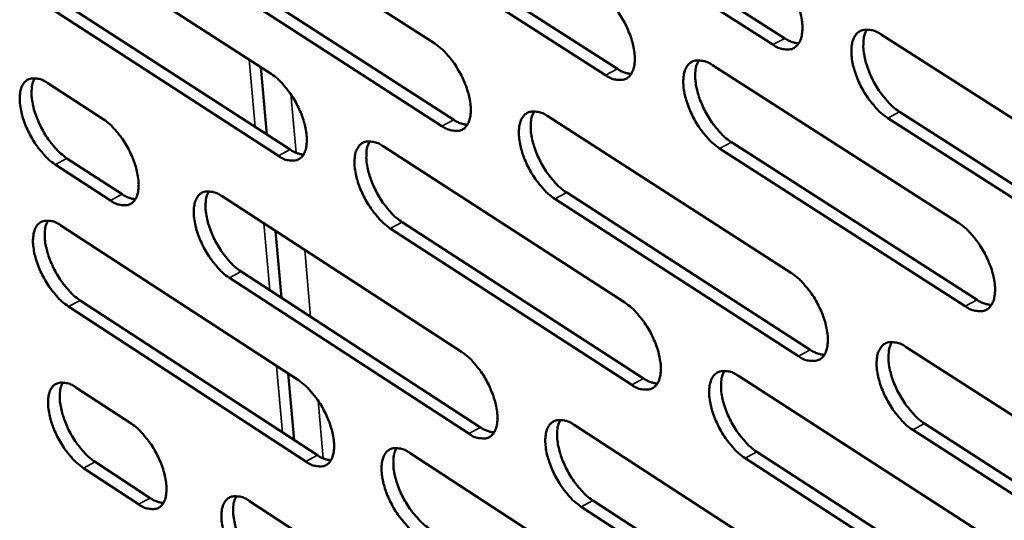
# Model space of a CAD drawing. Units: millimetres. Extents: x 65 to 5840, y 100 to 4100.
# Drawn here: x 4744 to 4796, y 3119 to 3146 of the extents above; entities that cross this region are included whole.
import ezdxf

# ---------------------------------------------------------------- set-up
doc = ezdxf.new("R2010")
doc.units = ezdxf.units.MM
doc.header["$LTSCALE"] = 20
doc.layers.add('Visible (ISO)', color=7, linetype='Continuous', lineweight=50)
doc.layers.add('Visible Narrow (ISO)', color=7, linetype='Continuous', lineweight=35)

msp = doc.modelspace()

# ---------------------------------------------------------------- linework, layer by layer
at = {"layer": 'Visible (ISO)'}
for p, q in [((4771.542, 3153.594), (4784.632, 3145.224)), ((4753.026, 3153.235), (4765.901, 3144.946)), ((4783.996, 3144.888), (4770.907, 3153.261)), ((4744.372, 3151.578), (4757.137, 3143.327)), ((4775.044, 3143.252), (4762.067, 3151.587)), ((4762.701, 3151.918), (4775.677, 3143.587)), ((4766.285, 3140.532), (4753.424, 3148.831)), ((4754.055, 3149.161), (4766.917, 3140.866)), ((4745.407, 3147.528), (4758.16, 3139.271)), ((4757.53, 3138.939), (4744.778, 3147.199)), ((4789.786, 3145.429), (4803.07, 3136.952)), ((4756.913, 3140.078), (4756.59, 3143.68)), ((4780.771, 3143.785), (4793.939, 3135.347)), ((4745.183, 3142.832), (4748.145, 3140.909)), ((4771.95, 3141.052), (4785, 3132.652)), ((4803.414, 3132.466), (4790.146, 3140.954)), ((4790.782, 3141.292), (4804.051, 3132.808)), ((4763.134, 3139.451), (4776.072, 3131.089)), ((4794.293, 3130.889), (4781.14, 3139.337)), ((4781.774, 3139.673), (4794.927, 3131.228)), ((4746.215, 3138.804), (4749.174, 3136.879)), ((4748.546, 3136.549), (4745.587, 3138.474)), ((4754.513, 3136.774), (4767.337, 3128.448)), ((4772.96, 3136.968), (4785.995, 3128.56)), ((4785.363, 3128.223), (4772.328, 3136.633)), ((4745.89, 3135.213), (4758.604, 3126.926)), ((4764.15, 3135.391), (4777.074, 3127.022)), ((4757.697, 3131.336), (4757.376, 3134.915)), ((4776.444, 3126.686), (4763.52, 3135.058)), ((4755.536, 3132.741), (4768.346, 3124.409)), ((4767.717, 3124.074), (4754.907, 3132.41)), ((4758.993, 3122.577), (4746.292, 3130.875)), ((4746.919, 3131.205), (4759.62, 3122.911)), ((4791.131, 3128.705), (4804.359, 3120.189)), ((4758.379, 3123.721), (4758.06, 3127.281)), ((4782.15, 3127.16), (4795.263, 3118.685)), ((4746.694, 3126.546), (4749.644, 3124.614)), ((4792.12, 3124.61), (4805.333, 3116.088)), ((4773.361, 3124.537), (4786.357, 3116.099)), ((4804.7, 3115.746), (4791.487, 3124.271)), ((4764.577, 3123.033), (4777.462, 3114.634)), ((4783.146, 3123.091), (4796.245, 3114.609)), ((4747.719, 3122.559), (4750.667, 3120.626)), ((4795.614, 3114.268), (4782.515, 3122.753)), ((4750.042, 3120.294), (4747.095, 3122.228)), ((4755.987, 3120.462), (4768.759, 3112.1)), ((4774.364, 3120.494), (4787.346, 3112.05)), ((4786.717, 3111.71), (4773.735, 3120.158))]:
    msp.add_line(p, q, dxfattribs=at)
at = {"layer": 'Visible (ISO)', "flags": 128}
for points in [[(4783.63, 3149.358, -0.022749), (4783.998, 3149.08, -0.041152), (4784.181, 3148.902, -0.007516), (4784.572, 3148.439, -0.021854), (4784.697, 3148.272, -0.018642), (4784.927, 3147.905, -0.018972), (4785.126, 3147.529, -0.020342), (4785.286, 3147.157, -0.018935), (4785.426, 3146.746, -0.025529), (4785.51, 3146.404, -0.022056), (4785.569, 3146, -0.036737), (4785.577, 3145.702, -0.032098), (4785.539, 3145.364, -0.057528), (4785.466, 3145.12, -0.057843), (4785.34, 3144.901, -0.080106), (4785.185, 3144.748, -0.081648), (4784.992, 3144.655, -0.070084), (4784.845, 3144.633, -0.033085), (4784.529, 3144.65, -0.074172), (4784.276, 3144.721, -0.059876), (4783.996, 3144.888)], [(4774.668, 3147.696, -0.022652), (4775.034, 3147.419, -0.041022), (4775.215, 3147.242, -0.007461), (4775.603, 3146.781, -0.021757), (4775.727, 3146.615, -0.018532), (4775.956, 3146.25, -0.018868), (4776.154, 3145.876, -0.020221), (4776.313, 3145.507, -0.018818), (4776.453, 3145.098, -0.025389), (4776.537, 3144.758, -0.02191), (4776.596, 3144.356, -0.036593), (4776.605, 3144.061, -0.031913), (4776.569, 3143.724, -0.057503), (4776.497, 3143.482, -0.057845), (4776.373, 3143.264, -0.08047), (4776.22, 3143.112, -0.082093), (4776.03, 3143.02, -0.07048), (4775.884, 3142.998, -0.033228), (4775.572, 3143.016, -0.074299), (4775.32, 3143.086, -0.060086), (4775.044, 3143.252)], [(4790.146, 3140.954, -0.022714), (4789.777, 3141.232, -0.041066), (4789.593, 3141.411, -0.007487), (4789.202, 3141.876, -0.021822), (4789.077, 3142.042, -0.01866), (4788.847, 3142.409, -0.018975), (4788.648, 3142.786, -0.02038), (4788.488, 3143.157, -0.018958), (4788.348, 3143.569, -0.025587), (4788.264, 3143.911, -0.022099), (4788.206, 3144.315, -0.036809), (4788.198, 3144.613, -0.032163), (4788.236, 3144.951, -0.057568), (4788.309, 3145.196, -0.057833), (4788.436, 3145.416, -0.079994), (4788.592, 3145.568, -0.081437), (4788.785, 3145.662, -0.069938), (4788.934, 3145.685, -0.033002), (4789.251, 3145.667, -0.074121), (4789.505, 3145.596, -0.059795), (4789.786, 3145.429)], [(4789.031, 3145.695, 0.03666), (4788.898, 3145.395, 0.06497), (4788.859, 3145.214, 0.017656), (4788.837, 3144.793, 0.034275), (4788.849, 3144.575, 0.021198), (4788.915, 3144.178, 0.024339), (4789.004, 3143.838, 0.018509), (4789.146, 3143.438, 0.019731), (4789.308, 3143.073, 0.018669), (4789.506, 3142.707, 0.018281), (4789.734, 3142.35, 0.021512), (4789.855, 3142.19, 0.007253), (4790.241, 3141.737, 0.040513), (4790.421, 3141.563, 0.02236), (4790.782, 3141.292)], [(4784.632, 3145.224, 0.036625), (4784.819, 3145.113, 0.036625), (4785.021, 3145.029, 0.030849), (4785.199, 3144.983, 0.030849), (4785.381, 3144.959)], [(4765.901, 3144.946, -0.022543), (4766.264, 3144.671, -0.040871), (4766.444, 3144.495, -0.007399), (4766.829, 3144.036, -0.021649), (4766.952, 3143.872, -0.018418), (4767.179, 3143.509, -0.018758), (4767.376, 3143.137, -0.0201), (4767.535, 3142.77, -0.018699), (4767.674, 3142.363, -0.025256), (4767.758, 3142.026, -0.021766), (4767.818, 3141.626, -0.036467), (4767.827, 3141.333, -0.031745), (4767.793, 3140.999, -0.057514), (4767.723, 3140.758, -0.057895), (4767.601, 3140.542, -0.080869), (4767.449, 3140.391, -0.082567), (4767.262, 3140.3, -0.07085), (4767.117, 3140.278, -0.033346), (4766.808, 3140.297, -0.074384), (4766.559, 3140.367, -0.060264), (4766.285, 3140.532)], [(4780.028, 3144.05, 0.036467), (4779.898, 3143.752, 0.064744), (4779.859, 3143.572, 0.017514), (4779.84, 3143.152, 0.034084), (4779.852, 3142.937, 0.021042), (4779.919, 3142.542, 0.02418), (4780.008, 3142.205, 0.018387), (4780.15, 3141.806, 0.0196), (4780.311, 3141.444, 0.018561), (4780.508, 3141.08, 0.018166), (4780.735, 3140.725, 0.021411), (4780.855, 3140.566, 0.007196), (4781.238, 3140.116, 0.040374), (4781.416, 3139.943, 0.022259), (4781.774, 3139.673)], [(4775.677, 3143.587, 0.036301), (4775.862, 3143.477, 0.036301), (4776.06, 3143.394, 0.03057), (4776.235, 3143.348, 0.03057), (4776.415, 3143.323)], [(4781.14, 3139.337, -0.022617), (4780.774, 3139.614, -0.040936), (4780.592, 3139.792, -0.007432), (4780.203, 3140.254, -0.021726), (4780.079, 3140.42, -0.01855), (4779.85, 3140.784, -0.01887), (4779.652, 3141.159, -0.020258), (4779.493, 3141.528, -0.018841), (4779.353, 3141.937, -0.025446), (4779.269, 3142.278, -0.021952), (4779.21, 3142.679, -0.036665), (4779.202, 3142.975, -0.031977), (4779.238, 3143.312, -0.057544), (4779.31, 3143.554, -0.057835), (4779.435, 3143.773, -0.08036), (4779.589, 3143.925, -0.081883), (4779.78, 3144.018, -0.070335), (4779.927, 3144.04, -0.033145), (4780.24, 3144.022, -0.074249), (4780.493, 3143.951, -0.060006), (4780.771, 3143.785)], [(4745.587, 3138.474, -0.022296), (4745.231, 3138.747, -0.040525), (4745.056, 3138.921, -0.007253), (4744.676, 3139.375, -0.021403), (4744.556, 3139.536, -0.018142), (4744.332, 3139.894, -0.018497), (4744.138, 3140.26, -0.019788), (4743.981, 3140.622, -0.018403), (4743.842, 3141.023, -0.024873), (4743.758, 3141.355, -0.021375), (4743.696, 3141.75, -0.036011), (4743.685, 3142.038, -0.031163), (4743.716, 3142.369, -0.057235), (4743.782, 3142.606, -0.057562), (4743.9, 3142.821, -0.081603), (4744.046, 3142.969, -0.083508), (4744.228, 3143.06, -0.072063), (4744.369, 3143.082, -0.033824), (4744.671, 3143.064, -0.074959), (4744.916, 3142.995, -0.061003), (4745.183, 3142.832)], [(4744.488, 3143.091, 0.03576), (4744.366, 3142.797, 0.063913), (4744.332, 3142.622, 0.016997), (4744.319, 3142.21, 0.033385), (4744.333, 3142, 0.020478), (4744.402, 3141.613, 0.023602), (4744.491, 3141.283, 0.017955), (4744.632, 3140.893, 0.019131), (4744.791, 3140.538, 0.018191), (4744.983, 3140.183, 0.017762), (4745.205, 3139.834, 0.02109), (4745.321, 3139.68, 0.007019), (4745.695, 3139.238, 0.039959), (4745.867, 3139.07, 0.021939), (4746.215, 3138.804)], [(4757.137, 3143.327, -0.022448), (4757.497, 3143.053, -0.040742), (4757.675, 3142.878, -0.007345), (4758.058, 3142.421, -0.021554), (4758.18, 3142.258, -0.018311), (4758.406, 3141.897, -0.018656), (4758.602, 3141.527, -0.019981), (4758.76, 3141.162, -0.018585), (4758.899, 3140.758, -0.025118), (4758.983, 3140.422, -0.021623), (4759.043, 3140.025, -0.036325), (4759.054, 3139.734, -0.031562), (4759.02, 3139.401, -0.057485), (4758.952, 3139.162, -0.057891), (4758.832, 3138.947, -0.081227), (4758.682, 3138.798, -0.083011), (4758.497, 3138.707, -0.071247), (4758.354, 3138.685, -0.033487), (4758.048, 3138.704, -0.074508), (4757.8, 3138.774, -0.060472), (4757.53, 3138.939)], [(4748.145, 3140.909, -0.022341), (4748.502, 3140.636, -0.040593), (4748.678, 3140.462, -0.007284), (4749.059, 3140.007, -0.021447), (4749.179, 3139.845, -0.018196), (4749.404, 3139.486, -0.018546), (4749.599, 3139.119, -0.019858), (4749.756, 3138.756, -0.018465), (4749.895, 3138.354, -0.02498), (4749.979, 3138.021, -0.021476), (4750.04, 3137.626, -0.036187), (4750.051, 3137.338, -0.031382), (4750.019, 3137.006, -0.057477), (4749.952, 3136.769, -0.05792), (4749.834, 3136.556, -0.081624), (4749.686, 3136.408, -0.083494), (4749.503, 3136.317, -0.071644), (4749.362, 3136.296, -0.033616), (4749.059, 3136.315, -0.074609), (4748.814, 3136.386, -0.060666), (4748.546, 3136.549)], [(4772.328, 3136.633, -0.022509), (4771.964, 3136.91, -0.040786), (4771.784, 3137.086, -0.00737), (4771.397, 3137.546, -0.021618), (4771.275, 3137.711, -0.018436), (4771.047, 3138.074, -0.01876), (4770.851, 3138.446, -0.020137), (4770.692, 3138.813, -0.018721), (4770.552, 3139.22, -0.025312), (4770.469, 3139.557, -0.021808), (4770.409, 3139.957, -0.036539), (4770.4, 3140.25, -0.031809), (4770.435, 3140.585, -0.057556), (4770.505, 3140.825, -0.057886), (4770.628, 3141.043, -0.080759), (4770.78, 3141.193, -0.082356), (4770.969, 3141.285, -0.070705), (4771.114, 3141.307, -0.033265), (4771.424, 3141.289, -0.074335), (4771.675, 3141.218, -0.060185), (4771.95, 3141.052)], [(4771.219, 3141.317, 0.036257), (4771.091, 3141.02, 0.064494), (4771.054, 3140.842, 0.017358), (4771.036, 3140.424, 0.033879), (4771.049, 3140.211, 0.020878), (4771.117, 3139.818, 0.024012), (4771.206, 3139.483, 0.018257), (4771.347, 3139.088, 0.019462), (4771.508, 3138.728, 0.018443), (4771.703, 3138.367, 0.018043), (4771.929, 3138.014, 0.021296), (4772.047, 3137.857, 0.007129), (4772.428, 3137.409, 0.040209), (4772.604, 3137.237, 0.022141), (4772.96, 3136.968)], [(4766.917, 3140.866, 0.035992), (4767.098, 3140.756, 0.035992), (4767.294, 3140.674, 0.030299), (4767.466, 3140.627, 0.030299), (4767.642, 3140.602)], [(4763.52, 3135.058, -0.022413), (4763.159, 3135.333, -0.040657), (4762.981, 3135.509, -0.007316), (4762.597, 3135.967, -0.021523), (4762.476, 3136.13, -0.018328), (4762.249, 3136.491, -0.018658), (4762.054, 3136.861, -0.020018), (4761.895, 3137.226, -0.018607), (4761.756, 3137.63, -0.025174), (4761.672, 3137.966, -0.021665), (4761.612, 3138.363, -0.036396), (4761.602, 3138.654, -0.031625), (4761.636, 3138.987, -0.057527), (4761.705, 3139.226, -0.057883), (4761.826, 3139.442, -0.081118), (4761.976, 3139.592, -0.0828), (4762.162, 3139.683, -0.071102), (4762.306, 3139.705, -0.033405), (4762.613, 3139.686, -0.07446), (4762.862, 3139.616, -0.060393), (4763.134, 3139.451)], [(4762.415, 3139.714, 0.036062), (4762.289, 3139.419, 0.064261), (4762.253, 3139.242, 0.017214), (4762.237, 3138.826, 0.033687), (4762.251, 3138.614, 0.020725), (4762.319, 3138.224, 0.023854), (4762.408, 3137.892, 0.018138), (4762.55, 3137.498, 0.019334), (4762.71, 3137.14, 0.018338), (4762.904, 3136.782, 0.017931), (4763.128, 3136.431, 0.021197), (4763.245, 3136.275, 0.007073), (4763.623, 3135.829, 0.040071), (4763.798, 3135.659, 0.022041), (4764.15, 3135.391)], [(4758.16, 3139.271, 0.035667), (4758.338, 3139.163, 0.035667), (4758.53, 3139.081, 0.03002), (4758.7, 3139.034, 0.03002), (4758.873, 3139.008)], [(4749.174, 3136.879, 0.035336), (4749.35, 3136.773, 0.035336), (4749.538, 3136.692, 0.029735), (4749.705, 3136.645, 0.029735), (4749.876, 3136.618)], [(4754.907, 3132.41, -0.022307), (4754.549, 3132.684, -0.040509), (4754.373, 3132.858, -0.007256), (4753.991, 3133.314, -0.021417), (4753.871, 3133.476, -0.018217), (4753.646, 3133.835, -0.01855), (4753.451, 3134.203, -0.019899), (4753.294, 3134.565, -0.018491), (4753.155, 3134.967, -0.025043), (4753.071, 3135.301, -0.021524), (4753.01, 3135.696, -0.03627), (4753, 3135.984, -0.031458), (4753.032, 3136.316, -0.057533), (4753.1, 3136.553, -0.057929), (4753.218, 3136.767, -0.081512), (4753.367, 3136.916, -0.083273), (4753.551, 3137.006, -0.071471), (4753.693, 3137.027, -0.033522), (4753.997, 3137.008, -0.074542), (4754.244, 3136.938, -0.060568), (4754.513, 3136.774)], [(4753.805, 3137.037, 0.035851), (4753.682, 3136.742, 0.064004), (4753.647, 3136.567, 0.017056), (4753.633, 3136.154, 0.033481), (4753.647, 3135.944, 0.020564), (4753.716, 3135.556, 0.023688), (4753.805, 3135.226, 0.018012), (4753.946, 3134.835, 0.019198), (4754.106, 3134.48, 0.018223), (4754.299, 3134.124, 0.01781), (4754.521, 3133.775, 0.021084), (4754.638, 3133.621, 0.007007), (4755.013, 3133.177, 0.039907), (4755.186, 3133.008, 0.021926), (4755.536, 3132.741)], [(4746.292, 3130.875, -0.022213), (4745.937, 3131.147, -0.040381), (4745.762, 3131.321, -0.007203), (4745.383, 3131.775, -0.021324), (4745.263, 3131.935, -0.018111), (4745.04, 3132.293, -0.01845), (4744.846, 3132.658, -0.019783), (4744.689, 3133.019, -0.018379), (4744.55, 3133.419, -0.024907), (4744.467, 3133.75, -0.021384), (4744.406, 3134.143, -0.036127), (4744.394, 3134.429, -0.031276), (4744.426, 3134.759, -0.0575), (4744.491, 3134.995, -0.057922), (4744.609, 3135.208, -0.081866), (4744.755, 3135.355, -0.083715), (4744.937, 3135.445, -0.071869), (4745.077, 3135.466, -0.03366), (4745.378, 3135.447, -0.074665), (4745.623, 3135.377, -0.060774), (4745.89, 3135.213)], [(4745.193, 3135.475, 0.035655), (4745.073, 3135.182, 0.063764), (4745.039, 3135.008, 0.016911), (4745.027, 3134.597, 0.033289), (4745.041, 3134.388, 0.020415), (4745.11, 3134.003, 0.023533), (4745.2, 3133.675, 0.017895), (4745.341, 3133.286, 0.019073), (4745.499, 3132.933, 0.018119), (4745.691, 3132.579, 0.0177), (4745.913, 3132.232, 0.020986), (4746.028, 3132.079, 0.006952), (4746.401, 3131.638, 0.039771), (4746.572, 3131.47, 0.021827), (4746.919, 3131.205)], [(4793.939, 3135.347, -0.022673), (4794.309, 3135.068, -0.040987), (4794.492, 3134.889, -0.007467), (4794.885, 3134.424, -0.021787), (4795.009, 3134.256, -0.018687), (4795.24, 3133.89, -0.018978), (4795.439, 3133.512, -0.020453), (4795.599, 3133.141, -0.019003), (4795.739, 3132.73, -0.025743), (4795.822, 3132.388, -0.022225), (4795.88, 3131.985, -0.037126), (4795.887, 3131.688, -0.032525), (4795.848, 3131.352, -0.058088), (4795.774, 3131.109, -0.058558), (4795.646, 3130.891, -0.080241), (4795.489, 3130.74, -0.081599), (4795.295, 3130.649, -0.069308), (4795.146, 3130.628, -0.032625), (4794.829, 3130.648, -0.073472), (4794.574, 3130.72, -0.059226), (4794.293, 3130.889)], [(4785, 3132.652, -0.022565), (4785.367, 3132.374, -0.040837), (4785.549, 3132.195, -0.007405), (4785.938, 3131.732, -0.021679), (4786.062, 3131.566, -0.018571), (4786.291, 3131.202, -0.018866), (4786.489, 3130.827, -0.02033), (4786.648, 3130.458, -0.018882), (4786.788, 3130.049, -0.025606), (4786.871, 3129.71, -0.022078), (4786.93, 3129.309, -0.036997), (4786.937, 3129.015, -0.032353), (4786.9, 3128.68, -0.058104), (4786.827, 3128.439, -0.058615), (4786.702, 3128.223, -0.080647), (4786.547, 3128.073, -0.082075), (4786.355, 3127.983, -0.069674), (4786.208, 3127.962, -0.032744), (4785.894, 3127.983, -0.073556), (4785.641, 3128.055, -0.059402), (4785.363, 3128.223)], [(4776.072, 3131.089, -0.022469), (4776.436, 3130.812, -0.040708), (4776.616, 3130.635, -0.007351), (4777.003, 3130.174, -0.021583), (4777.126, 3130.009, -0.018462), (4777.354, 3129.647, -0.018763), (4777.551, 3129.274, -0.020208), (4777.709, 3128.907, -0.018765), (4777.849, 3128.5, -0.025465), (4777.932, 3128.163, -0.021931), (4777.991, 3127.765, -0.036852), (4777.999, 3127.472, -0.032165), (4777.963, 3127.139, -0.058078), (4777.892, 3126.9, -0.058617), (4777.769, 3126.685, -0.081016), (4777.615, 3126.537, -0.082521), (4777.426, 3126.447, -0.070068), (4777.281, 3126.426, -0.032884), (4776.97, 3126.447, -0.073681), (4776.719, 3126.519, -0.059609), (4776.444, 3126.686)], [(4794.927, 3131.228, 0.037175), (4795.119, 3131.114, 0.037175), (4795.326, 3131.029, 0.031235), (4795.507, 3130.982, 0.031235), (4795.693, 3130.957)], [(4791.487, 3124.271, -0.02253), (4791.119, 3124.55, -0.040752), (4790.937, 3124.729, -0.007376), (4790.547, 3125.193, -0.021647), (4790.423, 3125.359, -0.018589), (4790.194, 3125.723, -0.018868), (4789.996, 3126.099, -0.020367), (4789.837, 3126.467, -0.018905), (4789.697, 3126.877, -0.025663), (4789.614, 3127.216, -0.022121), (4789.556, 3127.617, -0.03707), (4789.548, 3127.911, -0.032419), (4789.586, 3128.246, -0.058145), (4789.659, 3128.488, -0.058603), (4789.785, 3128.704, -0.080534), (4789.941, 3128.854, -0.081863), (4790.134, 3128.945, -0.06953), (4790.281, 3128.966, -0.032662), (4790.597, 3128.945, -0.073507), (4790.851, 3128.873, -0.059323), (4791.131, 3128.705)], [(4790.371, 3128.976, 0.036431), (4790.241, 3128.678, 0.064655), (4790.203, 3128.498, 0.017468), (4790.185, 3128.08, 0.034065), (4790.197, 3127.865, 0.021053), (4790.265, 3127.472, 0.024186), (4790.354, 3127.136, 0.018373), (4790.496, 3126.739, 0.019597), (4790.657, 3126.378, 0.018506), (4790.854, 3126.016, 0.01814), (4791.08, 3125.662, 0.021281), (4791.2, 3125.505, 0.007104), (4791.583, 3125.054, 0.040099), (4791.761, 3124.881, 0.022113), (4792.12, 3124.61)], [(4767.337, 3128.448, -0.022362), (4767.698, 3128.172, -0.04056), (4767.877, 3127.996, -0.007291), (4768.261, 3127.537, -0.021477), (4768.383, 3127.374, -0.018349), (4768.609, 3127.013, -0.018654), (4768.805, 3126.643, -0.020088), (4768.963, 3126.279, -0.018647), (4769.102, 3125.874, -0.025331), (4769.185, 3125.54, -0.021787), (4769.245, 3125.143, -0.036723), (4769.254, 3124.853, -0.031995), (4769.219, 3124.522, -0.058087), (4769.149, 3124.284, -0.058669), (4769.028, 3124.071, -0.081417), (4768.877, 3123.924, -0.082995), (4768.69, 3123.835, -0.070433), (4768.546, 3123.815, -0.033001), (4768.238, 3123.836, -0.073763), (4767.989, 3123.908, -0.059783), (4767.717, 3124.074)], [(4785.995, 3128.56, 0.036863), (4786.184, 3128.447, 0.036863), (4786.387, 3128.363, 0.030961), (4786.566, 3128.315, 0.030961), (4786.749, 3128.29)], [(4782.515, 3122.753, -0.022434), (4782.15, 3123.031, -0.040624), (4781.969, 3123.209, -0.007322), (4781.581, 3123.671, -0.021552), (4781.459, 3123.835, -0.018479), (4781.231, 3124.198, -0.018765), (4781.034, 3124.571, -0.020246), (4780.875, 3124.937, -0.018788), (4780.736, 3125.344, -0.025522), (4780.653, 3125.681, -0.021973), (4780.594, 3126.08, -0.036924), (4780.586, 3126.373, -0.03223), (4780.623, 3126.706, -0.058119), (4780.694, 3126.946, -0.058607), (4780.818, 3127.161, -0.080904), (4780.972, 3127.31, -0.08231), (4781.162, 3127.4, -0.069923), (4781.308, 3127.421, -0.032803), (4781.621, 3127.4, -0.073632), (4781.873, 3127.328, -0.059531), (4782.15, 3127.16)], [(4781.402, 3127.43, 0.036238), (4781.275, 3127.134, 0.064428), (4781.238, 3126.955, 0.017326), (4781.221, 3126.539, 0.033875), (4781.235, 3126.326, 0.020899), (4781.302, 3125.935, 0.024028), (4781.391, 3125.602, 0.018253), (4781.533, 3125.207, 0.019468), (4781.694, 3124.849, 0.0184), (4781.889, 3124.489, 0.018027), (4782.115, 3124.137, 0.021182), (4782.233, 3123.98, 0.007048), (4782.614, 3123.532, 0.039963), (4782.79, 3123.36, 0.022014), (4783.146, 3123.091)], [(4747.095, 3122.228, -0.022119), (4746.74, 3122.501, -0.040219), (4746.565, 3122.675, -0.007147), (4746.187, 3123.129, -0.021234), (4746.068, 3123.288, -0.018076), (4745.845, 3123.645, -0.018397), (4745.652, 3124.009, -0.019776), (4745.495, 3124.369, -0.018352), (4745.357, 3124.767, -0.024946), (4745.274, 3125.097, -0.021394), (4745.212, 3125.488, -0.036261), (4745.201, 3125.773, -0.031405), (4745.232, 3126.101, -0.057803), (4745.298, 3126.336, -0.058335), (4745.415, 3126.547, -0.082165), (4745.561, 3126.693, -0.083948), (4745.743, 3126.781, -0.071644), (4745.883, 3126.801, -0.033474), (4746.184, 3126.781, -0.074329), (4746.428, 3126.71, -0.060513), (4746.694, 3126.546)], [(4745.995, 3126.81, 0.035534), (4745.876, 3126.518, 0.063594), (4745.843, 3126.344, 0.016812), (4745.832, 3125.935, 0.033179), (4745.847, 3125.728, 0.020342), (4745.917, 3125.344, 0.023455), (4746.006, 3125.018, 0.017827), (4746.147, 3124.632, 0.019006), (4746.305, 3124.281, 0.018038), (4746.497, 3123.929, 0.017629), (4746.717, 3123.583, 0.020868), (4746.832, 3123.432, 0.006877), (4747.204, 3122.991, 0.039558), (4747.374, 3122.824, 0.021701), (4747.719, 3122.559)], [(4758.604, 3126.926, -0.022268), (4758.963, 3126.651, -0.040432), (4759.14, 3126.476, -0.007238), (4759.522, 3126.019, -0.021383), (4759.643, 3125.857, -0.018242), (4759.868, 3125.498, -0.018553), (4760.063, 3125.13, -0.019969), (4760.22, 3124.768, -0.018534), (4760.359, 3124.366, -0.025193), (4760.442, 3124.033, -0.021643), (4760.502, 3123.639, -0.036578), (4760.512, 3123.351, -0.031809), (4760.479, 3123.021, -0.058056), (4760.41, 3122.785, -0.058666), (4760.291, 3122.573, -0.08178), (4760.141, 3122.427, -0.083441), (4759.957, 3122.339, -0.070828), (4759.815, 3122.319, -0.033139), (4759.51, 3122.34, -0.073884), (4759.263, 3122.412, -0.059987), (4758.993, 3122.577)], [(4777.074, 3127.022, 0.036535), (4777.26, 3126.91, 0.036535), (4777.46, 3126.826, 0.03068), (4777.636, 3126.779, 0.03068), (4777.816, 3126.753)], [(4749.644, 3124.614, -0.022162), (4750, 3124.341, -0.040286), (4750.176, 3124.167, -0.007178), (4750.555, 3123.712, -0.021278), (4750.674, 3123.552, -0.018129), (4750.898, 3123.195, -0.018444), (4751.092, 3122.829, -0.019846), (4751.248, 3122.469, -0.018414), (4751.387, 3122.069, -0.025053), (4751.47, 3121.739, -0.021495), (4751.531, 3121.347, -0.036439), (4751.542, 3121.061, -0.031626), (4751.509, 3120.733, -0.058047), (4751.443, 3120.499, -0.058696), (4751.325, 3120.289, -0.08218), (4751.178, 3120.143, -0.083925), (4750.995, 3120.056, -0.071221), (4750.855, 3120.036, -0.033267), (4750.553, 3120.058, -0.073982), (4750.308, 3120.13, -0.060178), (4750.042, 3120.294)], [(4773.735, 3120.158, -0.022328), (4773.373, 3120.435, -0.040476), (4773.193, 3120.611, -0.007262), (4772.808, 3121.071, -0.021446), (4772.687, 3121.234, -0.018366), (4772.46, 3121.595, -0.018656), (4772.264, 3121.966, -0.020124), (4772.107, 3122.33, -0.018669), (4771.967, 3122.735, -0.025387), (4771.884, 3123.07, -0.021829), (4771.825, 3123.466, -0.036796), (4771.816, 3123.756, -0.03206), (4771.851, 3124.088, -0.05813), (4771.921, 3124.326, -0.058659), (4772.044, 3124.539, -0.081306), (4772.195, 3124.687, -0.082785), (4772.383, 3124.776, -0.070289), (4772.528, 3124.796, -0.03292), (4772.837, 3124.775, -0.073715), (4773.087, 3124.703, -0.059705), (4773.361, 3124.537)], [(4772.625, 3124.806, 0.036029), (4772.501, 3124.511, 0.064176), (4772.465, 3124.334, 0.01717), (4772.45, 3123.92, 0.03367), (4772.464, 3123.709, 0.020736), (4772.532, 3123.32, 0.023861), (4772.621, 3122.989, 0.018125), (4772.763, 3122.597, 0.019332), (4772.923, 3122.241, 0.018285), (4773.117, 3121.884, 0.017905), (4773.341, 3121.534, 0.02107), (4773.458, 3121.379, 0.006983), (4773.837, 3120.933, 0.039801), (4774.011, 3120.763, 0.021899), (4774.364, 3120.494)], [(4768.346, 3124.409, 0.036221), (4768.528, 3124.298, 0.036221), (4768.725, 3124.214, 0.030406), (4768.898, 3124.167, 0.030406), (4769.076, 3124.141)], [(4764.96, 3118.679, -0.022234), (4764.601, 3118.955, -0.040349), (4764.423, 3119.131, -0.007209), (4764.04, 3119.589, -0.021352), (4763.92, 3119.75, -0.018259), (4763.694, 3120.109, -0.018555), (4763.499, 3120.478, -0.020005), (4763.342, 3120.84, -0.018555), (4763.203, 3121.243, -0.025249), (4763.12, 3121.575, -0.021685), (4763.061, 3121.969, -0.03665), (4763.051, 3122.258, -0.031873), (4763.085, 3122.587, -0.058099), (4763.153, 3122.824, -0.058657), (4763.274, 3123.036, -0.08167), (4763.424, 3123.183, -0.08323), (4763.609, 3123.271, -0.070684), (4763.752, 3123.291, -0.033059), (4764.058, 3123.27, -0.073837), (4764.306, 3123.198, -0.05991), (4764.577, 3123.033)], [(4763.853, 3123.3, 0.035834), (4763.731, 3123.006, 0.063942), (4763.697, 3122.831, 0.017027), (4763.683, 3122.419, 0.033479), (4763.698, 3122.21, 0.020585), (4763.767, 3121.823, 0.023705), (4763.856, 3121.494, 0.018007), (4763.997, 3121.105, 0.019205), (4764.157, 3120.751, 0.018181), (4764.35, 3120.396, 0.017794), (4764.572, 3120.048, 0.020973), (4764.688, 3119.894, 0.006929), (4765.064, 3119.451, 0.039667), (4765.237, 3119.281, 0.021801), (4765.587, 3119.014)], [(4759.62, 3122.911, 0.035892), (4759.8, 3122.801, 0.035892), (4759.993, 3122.718, 0.030126), (4760.164, 3122.67, 0.030126), (4760.339, 3122.644)], [(4750.667, 3120.626, 0.035557), (4750.843, 3120.517, 0.035557), (4751.034, 3120.435, 0.029839), (4751.201, 3120.387, 0.029839), (4751.373, 3120.36)], [(4756.378, 3116.137, -0.022129), (4756.021, 3116.411, -0.040203), (4755.845, 3116.586, -0.00715), (4755.465, 3117.042, -0.021248), (4755.345, 3117.202, -0.018149), (4755.122, 3117.559, -0.018449), (4754.928, 3117.926, -0.019887), (4754.771, 3118.286, -0.01844), (4754.633, 3118.686, -0.025116), (4754.55, 3119.016, -0.021543), (4754.489, 3119.408, -0.036522), (4754.479, 3119.694, -0.031704), (4754.511, 3120.022, -0.058104), (4754.579, 3120.256, -0.058705), (4754.697, 3120.467, -0.082067), (4754.845, 3120.613, -0.083703), (4755.028, 3120.701, -0.07105), (4755.17, 3120.72, -0.033174), (4755.473, 3120.699, -0.073916), (4755.719, 3120.627, -0.060081), (4755.987, 3120.462)], [(4755.274, 3120.729, 0.035623), (4755.155, 3120.436, 0.063684), (4755.122, 3120.262, 0.01687), (4755.11, 3119.852, 0.033274), (4755.125, 3119.645, 0.020427), (4755.194, 3119.261, 0.02354), (4755.284, 3118.934, 0.017883), (4755.425, 3118.548, 0.019071), (4755.583, 3118.196, 0.018068), (4755.775, 3117.843, 0.017676), (4755.996, 3117.497, 0.020862), (4756.111, 3117.345, 0.006865), (4756.485, 3116.904, 0.039506), (4756.656, 3116.736, 0.021688), (4757.003, 3116.47)]]:
    msp.add_lwpolyline(points, format="xyb", dxfattribs=at)
at = {"layer": 'Visible Narrow (ISO)'}
for p, q in [((4783.996, 3144.888), (4784.632, 3145.224)), ((4756.285, 3140.484), (4755.962, 3144.087)), ((4775.044, 3143.252), (4775.677, 3143.587)), ((4758.193, 3142.238), (4758.473, 3139.104)), ((4790.146, 3140.954), (4790.782, 3141.292)), ((4766.285, 3140.532), (4766.917, 3140.866)), ((4781.14, 3139.337), (4781.774, 3139.673)), ((4745.587, 3138.474), (4746.215, 3138.804)), ((4757.53, 3138.939), (4758.16, 3139.271)), ((4748.546, 3136.549), (4749.174, 3136.879)), ((4772.328, 3136.633), (4772.96, 3136.968)), ((4757.07, 3131.743), (4756.749, 3135.323)), ((4763.52, 3135.058), (4764.15, 3135.391)), ((4758.937, 3133.902), (4759.256, 3130.321)), ((4754.907, 3132.41), (4755.536, 3132.741)), ((4746.292, 3130.875), (4746.919, 3131.205)), ((4794.293, 3130.889), (4794.927, 3131.228)), ((4785.363, 3128.223), (4785.995, 3128.56)), ((4757.753, 3124.13), (4757.434, 3127.689)), ((4776.444, 3126.686), (4777.074, 3127.022)), ((4759.656, 3125.838), (4759.932, 3122.742)), ((4791.487, 3124.271), (4792.12, 3124.61)), ((4767.717, 3124.074), (4768.346, 3124.409)), ((4782.515, 3122.753), (4783.146, 3123.091)), ((4747.095, 3122.228), (4747.719, 3122.559)), ((4758.993, 3122.577), (4759.62, 3122.911)), ((4750.042, 3120.294), (4750.667, 3120.626)), ((4773.735, 3120.158), (4774.364, 3120.494))]:
    msp.add_line(p, q, dxfattribs=at)

doc.saveas('drawing.dxf')
